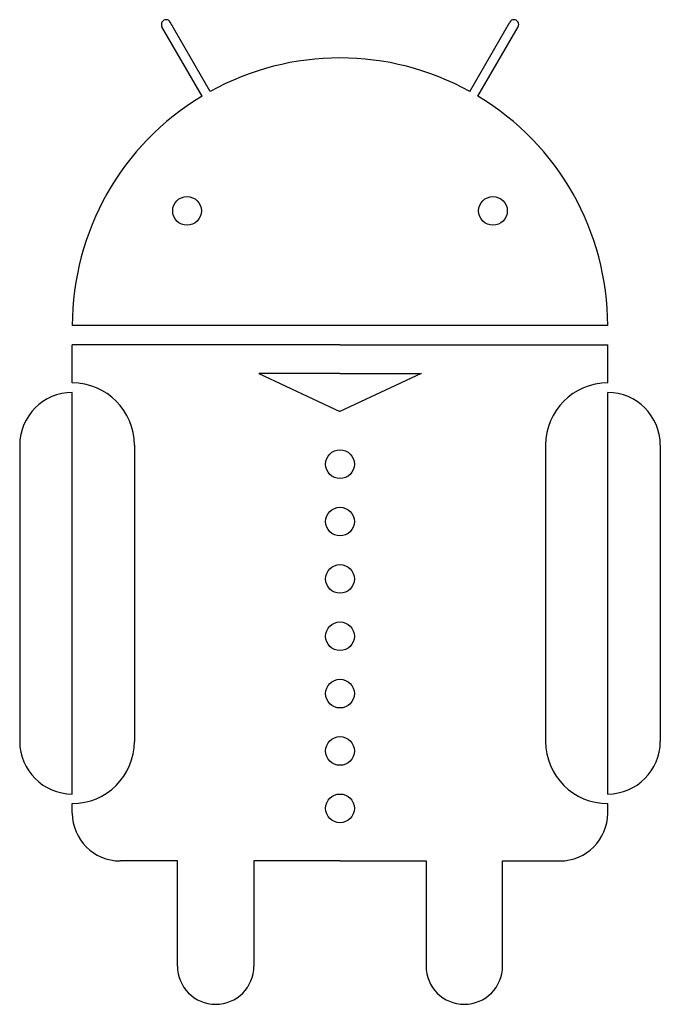
# Model space of a CAD drawing. Units: millimetres. Extents: x 2365 to 4512, y 731 to 1172.
# Drawn here: x 4445 to 4512, y 974 to 1077 of the extents above; entities that cross this region are included whole.
import ezdxf

# ---------------------------------------------------------------- set-up
doc = ezdxf.new("R2010")
doc.units = ezdxf.units.MM

msp = doc.modelspace()

# ---------------------------------------------------------------- linework, layer by layer
for p, q in [((4463.719, 1069.17), (4459.53, 1076.425)), ((4464.585, 1069.67), (4460.396, 1076.925)), ((4491.714, 1069.67), (4495.903, 1076.925)), ((4492.58, 1069.17), (4496.769, 1076.425)), ((4506.149, 1045.175), (4450.149, 1045.175)), ((4478.149, 1043.175), (4450.149, 1043.175)), ((4450.149, 1039.175), (4450.149, 1043.175)), ((4478.149, 1043.175), (4506.149, 1043.175)), ((4506.149, 1039.175), (4506.149, 1043.175)), ((4478.149, 1040.175), (4469.649, 1040.175)), ((4469.649, 1040.175), (4478.149, 1036.175)), ((4478.149, 1040.175), (4486.649, 1040.175)), ((4486.649, 1040.175), (4478.149, 1036.175)), ((4450.149, 996.175), (4450.149, 1038.175)), ((4506.149, 996.175), (4506.149, 1038.175)), ((4444.649, 1032.675), (4444.649, 1001.675)), ((4456.649, 1032.675), (4456.649, 1001.675)), ((4499.649, 1032.675), (4499.649, 1001.675)), ((4511.649, 1032.675), (4511.649, 1001.675)), ((4450.149, 994.175), (4450.149, 995.175)), ((4506.149, 994.175), (4506.149, 995.175)), ((4461.149, 989.175), (4455.149, 989.175)), ((4461.149, 978.175), (4461.149, 989.175)), ((4478.149, 989.175), (4469.149, 989.175)), ((4469.149, 989.175), (4469.149, 978.175)), ((4478.149, 989.175), (4487.149, 989.175)), ((4487.149, 989.175), (4487.149, 978.175)), ((4495.149, 978.175), (4495.149, 989.175)), ((4495.149, 989.175), (4501.149, 989.175))]:
    msp.add_line(p, q)
for centre in [(4462.149, 1057.175), (4494.149, 1057.175), (4478.149, 1030.675), (4478.149, 1024.675), (4478.149, 1018.675), (4478.149, 1012.675), (4478.149, 1006.675), (4478.149, 1000.675), (4478.149, 994.675)]:
    msp.add_circle(centre, 1.5)
for centre, radius, start, end in [((4459.963, 1076.675), 0.5, 30, 210), ((4496.336, 1076.675), 0.5, 330, 150), ((4478.149, 1045.175), 28, 61.02319, 118.97681), ((4478.149, 1045.175), 28, 121.02319, 180), ((4478.149, 1045.175), 28, 0, 58.97681), ((4450.149, 1032.675), 6.5, 0, 90), ((4506.149, 1032.675), 6.5, 90, 180), ((4450.149, 1032.675), 5.5, 90, 180), ((4506.149, 1032.675), 5.5, 0, 90), ((4450.149, 1001.675), 5.5, 180, 270), ((4450.149, 1001.675), 6.5, 270, 0), ((4506.149, 1001.675), 6.5, 180, 270), ((4506.149, 1001.675), 5.5, 270, 0), ((4455.149, 994.175), 5, 180, 270), ((4501.149, 994.175), 5, 270, 0), ((4465.149, 978.175), 4, 180, 0), ((4491.149, 978.175), 4, 180, 0)]:
    msp.add_arc(centre, radius, start, end)

doc.saveas('drawing.dxf')
